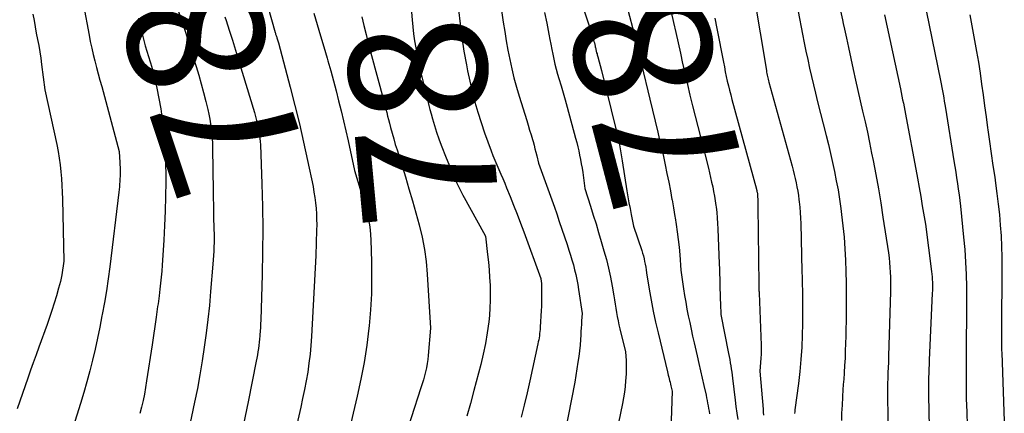
# Model space of a CAD drawing. Units: inches. Extents: x 2609473 to 2612415, y 1509944 to 1512466.
# Drawn here: x 2610076 to 2610179, y 1510550 to 1510591 of the extents above; entities that cross this region are included whole.
import ezdxf
from ezdxf.enums import TextEntityAlignment as Align

# ---------------------------------------------------------------- set-up
doc = ezdxf.new("R2010")
doc.units = ezdxf.units.IN
doc.header["$MEASUREMENT"] = 0
doc.layers.add('Tile_2643_34_NW_contour_2ft', color=183, linetype='Continuous')
doc.layers.add('Tile_2643_34_NW_contour_anno_2ft', color=80, linetype='Continuous')
doc.styles.add('Arial', font='arial.ttf')

msp = doc.modelspace()

# ---------------------------------------------------------------- linework, layer by layer
at = {"layer": 'Tile_2643_34_NW_contour_2ft'}
msp.add_line((2610096.11, 1510573.31, 7870), (2610096.14, 1510571.14, 7870), dxfattribs=at)
for points in [[(2610130.72, 1510605.31, 7852), (2610135.91, 1510589.35, 7852), (2610135.96, 1510589.19, 7852), (2610136.01, 1510589.02, 7852), (2610136.05, 1510588.86, 7852), (2610136.09, 1510588.69, 7852), (2610136.14, 1510588.5, 7852), (2610136.15, 1510588.43, 7852), (2610136.17, 1510588.35, 7852), (2610136.19, 1510588.27, 7852), (2610136.2, 1510588.2, 7852), (2610136.22, 1510588.12, 7852), (2610136.24, 1510588.05, 7852), (2610136.25, 1510587.97, 7852), (2610136.28, 1510587.9, 7852), (2610136.29, 1510587.83, 7852), (2610136.33, 1510587.72, 7852), (2610136.36, 1510587.61, 7852), (2610136.39, 1510587.5, 7852), (2610136.42, 1510587.39, 7852), (2610136.8, 1510585.97, 7852), (2610138.31, 1510579.85, 7852), (2610138.41, 1510579.43, 7852), (2610138.5, 1510579.02, 7852), (2610138.59, 1510578.6, 7852), (2610138.68, 1510578.18, 7852), (2610138.76, 1510577.76, 7852), (2610138.84, 1510577.34, 7852), (2610138.91, 1510576.92, 7852), (2610138.98, 1510576.5, 7852), (2610139.47, 1510573.34, 7852), (2610139.57, 1510572.72, 7852), (2610139.67, 1510572.09, 7852), (2610139.79, 1510571.47, 7852), (2610139.91, 1510570.86, 7852), (2610140.16, 1510569.62, 7852), (2610141.01, 1510567.09, 7852), (2610141.1, 1510566.8, 7852), (2610141.19, 1510566.51, 7852), (2610141.26, 1510566.22, 7852), (2610141.32, 1510565.93, 7852), (2610141.38, 1510565.63, 7852), (2610141.43, 1510565.34, 7852), (2610141.49, 1510565.04, 7852), (2610141.53, 1510564.74, 7852), (2610141.81, 1510563.02, 7852), (2610142, 1510561.87, 7852), (2610142.22, 1510560.72, 7852), (2610142.46, 1510559.57, 7852), (2610142.72, 1510558.43, 7852), (2610143.7, 1510554.35, 7852), (2610143.75, 1510554.17, 7852), (2610143.79, 1510553.99, 7852), (2610143.84, 1510553.8, 7852), (2610143.88, 1510553.62, 7852), (2610143.93, 1510553.44, 7852), (2610143.98, 1510553.26, 7852), (2610144.02, 1510553.07, 7852), (2610144.07, 1510552.89, 7852), (2610144.22, 1510552.32, 7852), (2610144.03, 1510547.17, 7852)], [(2610136.92, 1510602.41, 7850), (2610140.04, 1510590.49, 7850), (2610140.17, 1510590.01, 7850), (2610140.29, 1510589.52, 7850), (2610140.42, 1510589.03, 7850), (2610140.53, 1510588.54, 7850), (2610140.65, 1510588.05, 7850), (2610140.77, 1510587.56, 7850), (2610140.89, 1510587.07, 7850), (2610141, 1510586.58, 7850), (2610141.88, 1510582.94, 7850), (2610142.15, 1510581.79, 7850), (2610142.42, 1510580.65, 7850), (2610142.69, 1510579.5, 7850), (2610142.96, 1510578.35, 7850), (2610143.08, 1510577.85, 7850), (2610143.28, 1510576.95, 7850), (2610143.48, 1510576.05, 7850), (2610143.66, 1510575.15, 7850), (2610143.84, 1510574.25, 7850), (2610144.02, 1510573.35, 7850), (2610144.18, 1510572.44, 7850), (2610144.19, 1510572.41, 7850)], [(2610091.65, 1510594.66, 7870), (2610092.89, 1510590.92, 7870), (2610093.24, 1510589.87, 7870), (2610093.58, 1510588.81, 7870), (2610093.92, 1510587.75, 7870), (2610094.24, 1510586.69, 7870), (2610094.34, 1510586.38, 7870), (2610094.61, 1510585.47, 7870), (2610094.87, 1510584.56, 7870), (2610095.11, 1510583.64, 7870), (2610095.35, 1510582.72, 7870), (2610095.56, 1510581.88, 7870), (2610095.67, 1510581.38, 7870), (2610095.77, 1510580.87, 7870), (2610095.85, 1510580.37, 7870), (2610095.92, 1510579.86, 7870), (2610095.97, 1510579.34, 7870), (2610096.01, 1510578.83, 7870), (2610096.04, 1510578.31, 7870), (2610096.05, 1510577.8, 7870), (2610096.11, 1510573.31, 7870)], [(2610101.47, 1510594.06, 7866), (2610102.62, 1510589.95, 7866), (2610102.64, 1510589.87, 7866), (2610102.66, 1510589.79, 7866), (2610102.69, 1510589.71, 7866), (2610102.72, 1510589.63, 7866), (2610102.74, 1510589.54, 7866), (2610102.77, 1510589.46, 7866), (2610102.79, 1510589.38, 7866), (2610102.82, 1510589.3, 7866), (2610102.95, 1510588.87, 7866), (2610104.19, 1510584.2, 7866), (2610104.68, 1510582.29, 7866), (2610105.15, 1510580.37, 7866), (2610105.59, 1510578.45, 7866), (2610106.01, 1510576.52, 7866), (2610106.58, 1510573.78, 7866), (2610106.68, 1510573.21, 7866), (2610106.77, 1510572.64, 7866), (2610106.85, 1510572.07, 7866), (2610106.9, 1510571.5, 7866), (2610106.94, 1510570.93, 7866), (2610106.96, 1510570.35, 7866), (2610106.97, 1510569.77, 7866), (2610106.96, 1510569.2, 7866), (2610106.86, 1510566.56, 7866), (2610106.42, 1510558.06, 7866), (2610106.36, 1510557.12, 7866), (2610106.27, 1510556.19, 7866), (2610106.15, 1510555.26, 7866), (2610106.02, 1510554.33, 7866), (2610105.85, 1510553.4, 7866), (2610105.68, 1510552.48, 7866), (2610105.49, 1510551.56, 7866), (2610105.29, 1510550.64, 7866), (2610104.22, 1510545.97, 7866)], [(2610126.15, 1510593.55, 7856), (2610126.51, 1510591.03, 7856), (2610126.66, 1510590.05, 7856), (2610126.82, 1510589.07, 7856), (2610126.99, 1510588.09, 7856), (2610127.18, 1510587.12, 7856), (2610127.39, 1510586.15, 7856), (2610127.62, 1510585.19, 7856), (2610127.88, 1510584.23, 7856), (2610128.16, 1510583.28, 7856), (2610128.97, 1510580.7, 7856), (2610129.12, 1510580.21, 7856), (2610129.27, 1510579.72, 7856), (2610129.42, 1510579.23, 7856), (2610129.56, 1510578.74, 7856), (2610129.63, 1510578.5, 7856), (2610129.73, 1510578.13, 7856), (2610129.83, 1510577.76, 7856), (2610129.93, 1510577.38, 7856), (2610130.02, 1510577, 7856), (2610130.2, 1510576.25, 7856), (2610130.76, 1510574.71, 7856), (2610131.04, 1510573.94, 7856), (2610131.32, 1510573.17, 7856), (2610131.59, 1510572.4, 7856), (2610131.86, 1510571.63, 7856), (2610132.11, 1510570.91, 7856), (2610132.38, 1510570.11, 7856), (2610132.66, 1510569.31, 7856), (2610132.93, 1510568.51, 7856), (2610133.19, 1510567.71, 7856), (2610133.39, 1510567.11, 7856), (2610133.55, 1510566.6, 7856), (2610133.7, 1510566.09, 7856), (2610133.85, 1510565.58, 7856), (2610133.98, 1510565.06, 7856), (2610134.11, 1510564.55, 7856), (2610134.22, 1510564.03, 7856), (2610134.32, 1510563.5, 7856), (2610134.4, 1510562.98, 7856), (2610134.76, 1510560.46, 7856), (2610134.71, 1510559.71, 7856), (2610134.69, 1510559.33, 7856), (2610134.67, 1510558.96, 7856), (2610134.65, 1510558.58, 7856), (2610134.62, 1510558.21, 7856), (2610134.6, 1510557.75, 7856), (2610134.55, 1510557.15, 7856), (2610134.5, 1510556.55, 7856), (2610134.42, 1510555.95, 7856), (2610134.33, 1510555.35, 7856), (2610134, 1510553.28, 7856), (2610132.57, 1510545.96, 7856)], [(2610152.77, 1510593.91, 7844), (2610154.07, 1510585.95, 7844), (2610154.09, 1510585.8, 7844), (2610154.12, 1510585.64, 7844), (2610154.15, 1510585.49, 7844), (2610154.18, 1510585.34, 7844), (2610154.22, 1510585.19, 7844), (2610154.25, 1510585.04, 7844), (2610154.29, 1510584.89, 7844), (2610154.33, 1510584.74, 7844), (2610156.77, 1510575.92, 7844), (2610156.88, 1510575.49, 7844), (2610156.99, 1510575.06, 7844), (2610157.09, 1510574.62, 7844), (2610157.19, 1510574.18, 7844), (2610157.28, 1510573.75, 7844), (2610157.36, 1510573.31, 7844), (2610157.43, 1510572.86, 7844), (2610157.48, 1510572.42, 7844), (2610157.51, 1510572.18, 7844), (2610157.57, 1510571.61, 7844), (2610157.61, 1510571.05, 7844), (2610157.64, 1510570.48, 7844), (2610157.67, 1510569.91, 7844), (2610157.79, 1510564.92, 7844), (2610157.81, 1510564.22, 7844), (2610157.83, 1510563.53, 7844), (2610157.84, 1510562.84, 7844), (2610157.85, 1510562.15, 7844), (2610157.86, 1510561.46, 7844), (2610157.86, 1510560.77, 7844), (2610157.85, 1510560.07, 7844), (2610157.84, 1510559.38, 7844), (2610157.81, 1510558.21, 7844), (2610157.77, 1510556.93, 7844), (2610157.69, 1510555.66, 7844), (2610157.57, 1510554.38, 7844), (2610157.43, 1510553.11, 7844), (2610157.07, 1510550.37, 7844), (2610157.04, 1510550.18, 7844), (2610157.02, 1510549.99, 7844)], [(2610170.55, 1510593.64, 7836), (2610172.32, 1510584.91, 7836), (2610172.39, 1510584.55, 7836), (2610172.46, 1510584.19, 7836), (2610172.52, 1510583.83, 7836), (2610172.59, 1510583.47, 7836), (2610172.65, 1510583.11, 7836), (2610172.71, 1510582.74, 7836), (2610172.77, 1510582.38, 7836), (2610172.83, 1510582.02, 7836), (2610173.72, 1510576.49, 7836), (2610173.82, 1510575.89, 7836), (2610173.91, 1510575.3, 7836), (2610174, 1510574.71, 7836), (2610174.09, 1510574.11, 7836), (2610174.18, 1510573.52, 7836), (2610174.26, 1510572.92, 7836), (2610174.33, 1510572.33, 7836), (2610174.4, 1510571.73, 7836), (2610174.74, 1510568.47, 7836), (2610174.86, 1510567.17, 7836), (2610174.95, 1510565.87, 7836), (2610175.01, 1510564.56, 7836), (2610175.04, 1510563.26, 7836), (2610175.05, 1510563.07, 7836), (2610175.05, 1510561.86, 7836), (2610175.05, 1510560.65, 7836), (2610175.04, 1510559.44, 7836), (2610175.02, 1510558.23, 7836), (2610175, 1510557.02, 7836), (2610174.99, 1510555.81, 7836), (2610174.99, 1510554.6, 7836), (2610175, 1510553.39, 7836), (2610175, 1510552.97, 7836), (2610175.02, 1510551.55, 7836), (2610175.06, 1510550.13, 7836), (2610175.1, 1510548.71, 7836)], [(2610082.53, 1510592.8, 7874), (2610083.11, 1510589.68, 7874), (2610083.24, 1510589, 7874), (2610083.39, 1510588.32, 7874), (2610083.55, 1510587.64, 7874), (2610083.72, 1510586.96, 7874), (2610083.9, 1510586.29, 7874), (2610084.08, 1510585.61, 7874), (2610084.26, 1510584.94, 7874), (2610084.44, 1510584.27, 7874), (2610086.28, 1510577.45, 7874), (2610086.34, 1510576.32, 7874), (2610086.35, 1510576.07, 7874), (2610086.36, 1510575.83, 7874), (2610086.36, 1510575.59, 7874), (2610086.37, 1510575.34, 7874), (2610086.36, 1510575.1, 7874), (2610086.36, 1510574.86, 7874), (2610086.35, 1510574.61, 7874), (2610086.34, 1510574.37, 7874), (2610086.33, 1510574.3, 7874), (2610086.31, 1510574.03, 7874), (2610086.29, 1510573.75, 7874), (2610086.26, 1510573.47, 7874), (2610086.23, 1510573.2, 7874), (2610085.28, 1510565.36, 7874), (2610085.11, 1510564.11, 7874), (2610084.93, 1510562.86, 7874), (2610084.72, 1510561.61, 7874), (2610084.5, 1510560.37, 7874), (2610084.47, 1510560.21, 7874), (2610084.24, 1510559.05, 7874), (2610084, 1510557.89, 7874), (2610083.74, 1510556.74, 7874), (2610083.48, 1510555.59, 7874), (2610083.19, 1510554.45, 7874), (2610082.88, 1510553.3, 7874), (2610082.56, 1510552.17, 7874), (2610082.21, 1510551.04, 7874), (2610081.44, 1510548.57, 7874)], [(2610116.83, 1510592.9, 7860), (2610116.96, 1510591.29, 7860), (2610117.03, 1510590.55, 7860), (2610117.11, 1510589.81, 7860), (2610117.22, 1510589.07, 7860), (2610117.34, 1510588.34, 7860), (2610117.48, 1510587.61, 7860), (2610117.62, 1510586.88, 7860), (2610117.78, 1510586.15, 7860), (2610117.95, 1510585.43, 7860), (2610118.49, 1510583.19, 7860), (2610118.6, 1510582.74, 7860), (2610118.71, 1510582.3, 7860), (2610118.83, 1510581.86, 7860), (2610118.95, 1510581.42, 7860), (2610119.1, 1510580.89, 7860), (2610119.31, 1510580.19, 7860), (2610119.53, 1510579.49, 7860), (2610119.77, 1510578.8, 7860), (2610120.02, 1510578.12, 7860), (2610120.53, 1510576.8, 7860), (2610121.07, 1510575.47, 7860), (2610121.65, 1510574.16, 7860), (2610122.29, 1510572.87, 7860), (2610122.42, 1510572.64, 7860)], [(2610121.83, 1510592.31, 7858), (2610121.98, 1510590.87, 7858), (2610122.17, 1510589.43, 7858), (2610122.39, 1510588, 7858), (2610122.64, 1510586.57, 7858), (2610122.76, 1510585.93, 7858), (2610122.99, 1510584.83, 7858), (2610123.25, 1510583.74, 7858), (2610123.54, 1510582.65, 7858), (2610123.86, 1510581.58, 7858), (2610124.54, 1510579.43, 7858), (2610125.24, 1510577.55, 7858), (2610125.43, 1510577.05, 7858), (2610125.63, 1510576.56, 7858), (2610125.83, 1510576.07, 7858), (2610126.04, 1510575.59, 7858), (2610126.25, 1510575.1, 7858), (2610126.46, 1510574.62, 7858), (2610126.66, 1510574.13, 7858), (2610126.86, 1510573.64, 7858), (2610127.22, 1510572.76, 7858), (2610127.59, 1510571.83, 7858), (2610127.96, 1510570.9, 7858), (2610128.31, 1510569.96, 7858), (2610128.66, 1510569.02, 7858), (2610130.45, 1510564.14, 7858), (2610130.48, 1510563.82, 7858), (2610130.5, 1510563.65, 7858), (2610130.51, 1510563.49, 7858), (2610130.52, 1510563.33, 7858), (2610130.52, 1510563.17, 7858), (2610130.53, 1510562.58, 7858), (2610130.53, 1510562.13, 7858), (2610130.52, 1510561.68, 7858), (2610130.51, 1510561.22, 7858), (2610130.48, 1510560.77, 7858), (2610130.38, 1510559.02, 7858), (2610130.36, 1510558.8, 7858), (2610130.34, 1510558.58, 7858), (2610130.32, 1510558.36, 7858), (2610130.29, 1510558.14, 7858), (2610130.26, 1510557.92, 7858), (2610130.22, 1510557.7, 7858), (2610130.18, 1510557.49, 7858), (2610130.14, 1510557.27, 7858), (2610129.29, 1510553.4, 7858), (2610129, 1510552.13, 7858), (2610128.7, 1510550.86, 7858), (2610128.37, 1510549.6, 7858)], [(2610157.4, 1510592.16, 7842), (2610157.86, 1510589.76, 7842), (2610158.04, 1510588.87, 7842), (2610158.21, 1510587.98, 7842), (2610158.4, 1510587.1, 7842), (2610158.59, 1510586.21, 7842), (2610158.79, 1510585.33, 7842), (2610159, 1510584.45, 7842), (2610159.21, 1510583.57, 7842), (2610159.43, 1510582.69, 7842), (2610160.33, 1510579.16, 7842), (2610160.57, 1510578.21, 7842), (2610160.79, 1510577.26, 7842), (2610161.01, 1510576.31, 7842), (2610161.21, 1510575.35, 7842), (2610161.4, 1510574.39, 7842), (2610161.58, 1510573.43, 7842), (2610161.73, 1510572.47, 7842), (2610161.86, 1510571.5, 7842), (2610161.95, 1510570.85, 7842), (2610162.09, 1510569.66, 7842), (2610162.21, 1510568.46, 7842), (2610162.29, 1510567.26, 7842), (2610162.35, 1510566.06, 7842), (2610162.39, 1510564.86, 7842), (2610162.42, 1510563.66, 7842), (2610162.43, 1510562.46, 7842), (2610162.43, 1510561.25, 7842), (2610162.42, 1510559.62, 7842), (2610162.41, 1510558.86, 7842), (2610162.39, 1510558.09, 7842), (2610162.37, 1510557.33, 7842), (2610162.34, 1510556.56, 7842), (2610162.31, 1510555.8, 7842), (2610162.27, 1510555.03, 7842), (2610162.22, 1510554.27, 7842), (2610162.17, 1510553.51, 7842), (2610162.16, 1510553.36, 7842), (2610162.1, 1510552.52, 7842), (2610162.04, 1510551.68, 7842), (2610162, 1510550.84, 7842), (2610161.96, 1510550, 7842), (2610161.93, 1510549.25, 7842)], [(2610161.73, 1510592.73, 7840), (2610161.84, 1510592.23, 7840), (2610162.05, 1510591.27, 7840), (2610162.13, 1510590.89, 7840)], [(2610077.24, 1510591.87, 7876), (2610077.36, 1510591.21, 7876), (2610077.47, 1510590.55, 7876), (2610077.59, 1510589.89, 7876), (2610077.72, 1510589.23, 7876), (2610077.84, 1510588.57, 7876), (2610077.95, 1510587.91, 7876), (2610078.05, 1510587.25, 7876), (2610078.14, 1510586.59, 7876), (2610078.48, 1510583.92, 7876), (2610079.73, 1510578.19, 7876), (2610079.87, 1510577.48, 7876), (2610080, 1510576.77, 7876), (2610080.09, 1510576.06, 7876), (2610080.17, 1510575.34, 7876), (2610080.23, 1510574.62, 7876), (2610080.28, 1510573.91, 7876), (2610080.31, 1510573.19, 7876), (2610080.33, 1510572.46, 7876), (2610080.47, 1510565.97, 7876), (2610080.25, 1510564.54, 7876), (2610080.18, 1510564.18, 7876), (2610080.11, 1510563.82, 7876), (2610080.03, 1510563.47, 7876), (2610079.93, 1510563.12, 7876), (2610079.7, 1510562.31, 7876), (2610079.47, 1510561.55, 7876), (2610079.23, 1510560.8, 7876), (2610078.98, 1510560.06, 7876), (2610078.72, 1510559.32, 7876), (2610077.85, 1510556.93, 7876), (2610077.56, 1510556.12, 7876), (2610077.27, 1510555.31, 7876), (2610076.98, 1510554.51, 7876), (2610076.7, 1510553.7, 7876), (2610076.42, 1510552.89, 7876), (2610076.14, 1510552.08, 7876), (2610075.85, 1510551.27, 7876), (2610075.57, 1510550.46, 7876)], [(2610088.31, 1510591.46, 7872), (2610088.53, 1510590.48, 7872), (2610088.71, 1510589.67, 7872), (2610088.85, 1510589.1, 7872), (2610088.99, 1510588.54, 7872), (2610089.16, 1510587.98, 7872), (2610089.33, 1510587.42, 7872), (2610089.7, 1510586.31, 7872), (2610090.2, 1510584.12, 7872), (2610090.43, 1510583.03, 7872), (2610090.63, 1510581.93, 7872), (2610090.79, 1510580.82, 7872), (2610090.92, 1510579.71, 7872), (2610090.93, 1510579.63, 7872), (2610091.03, 1510578.47, 7872), (2610091.1, 1510577.32, 7872), (2610091.14, 1510576.16, 7872), (2610091.15, 1510575, 7872), (2610091.15, 1510574.27, 7872), (2610091.13, 1510572.74, 7872), (2610091.09, 1510571.22, 7872), (2610091.02, 1510569.69, 7872), (2610090.94, 1510568.17, 7872), (2610090.77, 1510565.54, 7872), (2610090.73, 1510564.91, 7872), (2610090.68, 1510564.28, 7872), (2610090.61, 1510563.65, 7872), (2610090.54, 1510563.03, 7872), (2610090.46, 1510562.34, 7872), (2610090.42, 1510562.06, 7872), (2610090.38, 1510561.77, 7872), (2610090.34, 1510561.49, 7872), (2610090.29, 1510561.21, 7872), (2610090.25, 1510560.93, 7872), (2610090.21, 1510560.64, 7872), (2610090.17, 1510560.36, 7872), (2610090.13, 1510560.08, 7872), (2610089.73, 1510557.19, 7872), (2610089.15, 1510553.39, 7872), (2610089.04, 1510552.7, 7872), (2610088.91, 1510552.02, 7872), (2610088.77, 1510551.34, 7872), (2610088.61, 1510550.66, 7872), (2610088.43, 1510549.99, 7872)], [(2610097.35, 1510591.6, 7868), (2610097.48, 1510591.22, 7868), (2610097.81, 1510590.18, 7868), (2610098.14, 1510589.13, 7868), (2610098.46, 1510588.09, 7868), (2610098.78, 1510587.04, 7868), (2610100.44, 1510581.56, 7868), (2610100.66, 1510580.71, 7868), (2610100.74, 1510580.4, 7868), (2610100.81, 1510580.09, 7868), (2610100.88, 1510579.77, 7868), (2610100.93, 1510579.46, 7868), (2610100.98, 1510579.14, 7868), (2610101.02, 1510578.82, 7868), (2610101.05, 1510578.5, 7868), (2610101.07, 1510578.18, 7868), (2610101.22, 1510574.07, 7868), (2610101.28, 1510571.69, 7868), (2610101.32, 1510569.32, 7868), (2610101.3, 1510566.94, 7868), (2610101.25, 1510564.56, 7868), (2610101.11, 1510559.77, 7868), (2610101.09, 1510559.38, 7868), (2610101.07, 1510559, 7868), (2610101.05, 1510558.61, 7868), (2610101.02, 1510558.23, 7868), (2610101.01, 1510558.12, 7868), (2610100.98, 1510557.79, 7868), (2610100.95, 1510557.46, 7868), (2610100.91, 1510557.12, 7868), (2610100.86, 1510556.79, 7868), (2610100.81, 1510556.46, 7868), (2610100.75, 1510556.13, 7868), (2610100.69, 1510555.8, 7868), (2610100.63, 1510555.47, 7868), (2610099.78, 1510551.2, 7868), (2610098.15, 1510543.34, 7868)], [(2610106.65, 1510591.96, 7864), (2610107.01, 1510590.78, 7864), (2610107.37, 1510589.61, 7864), (2610107.71, 1510588.43, 7864), (2610108.05, 1510587.25, 7864), (2610108.13, 1510586.97, 7864), (2610108.43, 1510585.93, 7864), (2610108.71, 1510584.89, 7864), (2610108.99, 1510583.84, 7864), (2610109.26, 1510582.79, 7864), (2610109.52, 1510581.74, 7864), (2610109.78, 1510580.69, 7864), (2610110.02, 1510579.63, 7864), (2610110.26, 1510578.58, 7864), (2610110.94, 1510575.48, 7864), (2610111.85, 1510572.36, 7864), (2610112, 1510571.85, 7864), (2610112.13, 1510571.34, 7864), (2610112.26, 1510570.82, 7864), (2610112.38, 1510570.3, 7864), (2610112.48, 1510569.78, 7864), (2610112.56, 1510569.26, 7864), (2610112.61, 1510568.73, 7864), (2610112.64, 1510568.21, 7864), (2610112.71, 1510565.9, 7864), (2610112.72, 1510564.21, 7864), (2610112.69, 1510562.53, 7864), (2610112.6, 1510560.85, 7864), (2610112.46, 1510559.17, 7864), (2610112.43, 1510558.92, 7864), (2610112.21, 1510557.13, 7864), (2610111.94, 1510555.34, 7864), (2610111.6, 1510553.57, 7864), (2610111.22, 1510551.8, 7864), (2610110.26, 1510547.77, 7864)], [(2610111.68, 1510591.61, 7862), (2610111.9, 1510590.68, 7862), (2610112.13, 1510589.75, 7862), (2610112.37, 1510588.83, 7862), (2610112.61, 1510587.91, 7862), (2610114.03, 1510582.63, 7862), (2610114.21, 1510581.9, 7862), (2610114.3, 1510581.54, 7862), (2610114.39, 1510581.17, 7862), (2610114.49, 1510580.81, 7862), (2610114.58, 1510580.44, 7862), (2610114.7, 1510579.99, 7862), (2610114.86, 1510579.39, 7862), (2610115.03, 1510578.8, 7862), (2610115.2, 1510578.21, 7862), (2610115.38, 1510577.63, 7862), (2610116.25, 1510574.81, 7862), (2610116.63, 1510573.55, 7862), (2610117, 1510572.29, 7862), (2610117.36, 1510571.03, 7862), (2610117.7, 1510569.76, 7862), (2610118, 1510568.49, 7862), (2610118.25, 1510567.2, 7862), (2610118.43, 1510565.91, 7862), (2610118.55, 1510564.6, 7862), (2610118.9, 1510558.92, 7862), (2610118.64, 1510556.07, 7862), (2610118.59, 1510555.64, 7862), (2610118.53, 1510555.21, 7862), (2610118.45, 1510554.78, 7862), (2610118.36, 1510554.35, 7862), (2610118.26, 1510553.92, 7862), (2610118.14, 1510553.5, 7862), (2610118.02, 1510553.08, 7862), (2610117.89, 1510552.66, 7862), (2610115.85, 1510546.39, 7862)], [(2610130.84, 1510592.05, 7854), (2610131.07, 1510590.94, 7854), (2610131.29, 1510589.76, 7854), (2610131.39, 1510589.23, 7854), (2610131.49, 1510588.71, 7854), (2610131.59, 1510588.18, 7854), (2610131.69, 1510587.66, 7854), (2610131.8, 1510587.14, 7854), (2610131.92, 1510586.62, 7854), (2610132.06, 1510586.1, 7854), (2610132.2, 1510585.58, 7854), (2610132.34, 1510585.12, 7854), (2610132.56, 1510584.37, 7854), (2610132.77, 1510583.62, 7854), (2610132.98, 1510582.87, 7854), (2610133.19, 1510582.12, 7854), (2610134.08, 1510578.87, 7854), (2610134.2, 1510578.42, 7854), (2610134.31, 1510577.97, 7854), (2610134.41, 1510577.52, 7854), (2610134.51, 1510577.07, 7854), (2610134.6, 1510576.62, 7854), (2610134.68, 1510576.16, 7854), (2610134.76, 1510575.71, 7854), (2610134.83, 1510575.25, 7854), (2610135.07, 1510573.57, 7854), (2610135.65, 1510571.73, 7854), (2610135.94, 1510570.8, 7854), (2610136.23, 1510569.88, 7854), (2610136.5, 1510568.95, 7854), (2610136.78, 1510568.02, 7854), (2610137.06, 1510567.06, 7854), (2610137.31, 1510566.14, 7854), (2610137.54, 1510565.22, 7854), (2610137.74, 1510564.28, 7854), (2610137.92, 1510563.34, 7854), (2610138.09, 1510562.33, 7854), (2610138.16, 1510561.89, 7854), (2610138.23, 1510561.46, 7854), (2610138.31, 1510561.02, 7854), (2610138.38, 1510560.58, 7854), (2610138.45, 1510560.15, 7854), (2610138.54, 1510559.71, 7854), (2610138.63, 1510559.28, 7854), (2610138.73, 1510558.85, 7854), (2610139.33, 1510556.45, 7854), (2610139.37, 1510555.54, 7854), (2610139.38, 1510555.09, 7854), (2610139.38, 1510554.63, 7854), (2610139.37, 1510554.18, 7854), (2610139.35, 1510553.73, 7854), (2610139.33, 1510553.42, 7854), (2610139.28, 1510552.81, 7854), (2610139.21, 1510552.21, 7854), (2610139.11, 1510551.61, 7854), (2610139, 1510551.01, 7854), (2610138.57, 1510548.99, 7854)], [(2610144.09, 1510592.09, 7848), (2610144.34, 1510591.01, 7848), (2610144.59, 1510589.94, 7848), (2610144.83, 1510588.85, 7848), (2610145.06, 1510587.77, 7848), (2610145.3, 1510586.69, 7848), (2610145.55, 1510585.61, 7848), (2610145.8, 1510584.54, 7848), (2610145.81, 1510584.48, 7848), (2610146.07, 1510583.38, 7848), (2610146.34, 1510582.27, 7848), (2610146.61, 1510581.17, 7848), (2610146.88, 1510580.07, 7848), (2610148, 1510575.7, 7848), (2610148.12, 1510575.22, 7848), (2610148.23, 1510574.74, 7848), (2610148.34, 1510574.25, 7848), (2610148.45, 1510573.77, 7848), (2610148.55, 1510573.28, 7848), (2610148.64, 1510572.79, 7848), (2610148.71, 1510572.3, 7848), (2610148.78, 1510571.81, 7848), (2610148.8, 1510571.65, 7848), (2610148.87, 1510571.07, 7848), (2610148.92, 1510570.49, 7848), (2610148.96, 1510569.92, 7848), (2610148.99, 1510569.34, 7848), (2610149.13, 1510565.67, 7848), (2610149.15, 1510565.15, 7848), (2610149.17, 1510564.63, 7848), (2610149.18, 1510564.11, 7848), (2610149.19, 1510563.58, 7848), (2610149.2, 1510563.06, 7848), (2610149.22, 1510562.54, 7848), (2610149.24, 1510562.02, 7848), (2610149.26, 1510561.5, 7848), (2610149.31, 1510560.37, 7848), (2610150.11, 1510556.29, 7848), (2610150.18, 1510555.96, 7848), (2610150.24, 1510555.63, 7848), (2610150.29, 1510555.31, 7848), (2610150.35, 1510554.98, 7848), (2610150.4, 1510554.65, 7848), (2610150.45, 1510554.32, 7848), (2610150.49, 1510553.99, 7848), (2610150.54, 1510553.67, 7848), (2610150.8, 1510551.39, 7848), (2610150.89, 1510550.71, 7848), (2610150.98, 1510550.03, 7848), (2610151.08, 1510549.35, 7848)], [(2610148.69, 1510591.45, 7846), (2610148.9, 1510590.36, 7846), (2610149.57, 1510586.82, 7846), (2610149.67, 1510586.33, 7846), (2610149.77, 1510585.84, 7846), (2610149.87, 1510585.35, 7846), (2610149.98, 1510584.86, 7846), (2610150.09, 1510584.37, 7846), (2610150.21, 1510583.89, 7846), (2610150.34, 1510583.4, 7846), (2610150.47, 1510582.92, 7846), (2610153.03, 1510573.53, 7846), (2610153.04, 1510573.46, 7846), (2610153.06, 1510573.4, 7846), (2610153.08, 1510573.34, 7846), (2610153.09, 1510573.27, 7846), (2610153.1, 1510573.21, 7846), (2610153.12, 1510573.15, 7846), (2610153.13, 1510573.08, 7846), (2610153.14, 1510573.02, 7846), (2610153.14, 1510573, 7846), (2610153.15, 1510572.92, 7846), (2610153.15, 1510572.85, 7846), (2610153.16, 1510572.77, 7846), (2610153.16, 1510572.7, 7846), (2610153.17, 1510572.46, 7846), (2610153.18, 1510572.27, 7846), (2610153.18, 1510572.08, 7846), (2610153.19, 1510571.89, 7846), (2610153.19, 1510571.7, 7846), (2610153.28, 1510563.5, 7846), (2610153.28, 1510563.44, 7846), (2610153.28, 1510563.39, 7846), (2610153.28, 1510563.33, 7846), (2610153.28, 1510563.28, 7846), (2610153.29, 1510563.12, 7846), (2610153.3, 1510562.99, 7846), (2610153.3, 1510562.86, 7846), (2610153.31, 1510562.73, 7846), (2610153.31, 1510562.59, 7846), (2610153.52, 1510557.13, 7846), (2610153.53, 1510556.68, 7846), (2610153.52, 1510556.22, 7846), (2610153.5, 1510555.77, 7846), (2610153.46, 1510555.32, 7846), (2610153.37, 1510554.42, 7846), (2610153.72, 1510550.44, 7846), (2610153.75, 1510550.13, 7846), (2610153.78, 1510549.82, 7846)], [(2610166.45, 1510591.81, 7838), (2610168.11, 1510584.04, 7838), (2610168.19, 1510583.66, 7838), (2610168.27, 1510583.28, 7838), (2610168.35, 1510582.9, 7838), (2610168.43, 1510582.52, 7838), (2610168.51, 1510582.14, 7838), (2610168.58, 1510581.76, 7838), (2610168.66, 1510581.38, 7838), (2610168.73, 1510581, 7838), (2610169.74, 1510575.61, 7838), (2610169.91, 1510574.65, 7838), (2610170.08, 1510573.69, 7838), (2610170.25, 1510572.73, 7838), (2610170.41, 1510571.77, 7838), (2610170.73, 1510569.85, 7838), (2610171.37, 1510564.88, 7838), (2610171.4, 1510564.59, 7838), (2610171.43, 1510564.31, 7838), (2610171.45, 1510564.02, 7838), (2610171.46, 1510563.74, 7838), (2610171.47, 1510563.45, 7838), (2610171.47, 1510563.17, 7838), (2610171.46, 1510562.88, 7838), (2610171.45, 1510562.6, 7838), (2610171.13, 1510555.57, 7838), (2610171.11, 1510555.11, 7838), (2610171.09, 1510554.66, 7838), (2610171.08, 1510554.2, 7838), (2610171.07, 1510553.74, 7838), (2610171.07, 1510553.28, 7838), (2610171.06, 1510552.82, 7838), (2610171.07, 1510552.37, 7838), (2610171.07, 1510551.91, 7838), (2610171.18, 1510545.16, 7838)], [(2610175.38, 1510591.81, 7834), (2610175.89, 1510589.1, 7834), (2610176.09, 1510587.96, 7834), (2610176.29, 1510586.83, 7834), (2610176.46, 1510585.68, 7834), (2610176.62, 1510584.54, 7834), (2610176.78, 1510583.4, 7834), (2610176.93, 1510582.25, 7834), (2610177.09, 1510581.11, 7834), (2610177.25, 1510579.96, 7834), (2610177.28, 1510579.75, 7834), (2610177.45, 1510578.5, 7834), (2610177.63, 1510577.26, 7834), (2610177.81, 1510576.01, 7834), (2610177.99, 1510574.76, 7834), (2610178.08, 1510574.16, 7834), (2610178.23, 1510573.05, 7834), (2610178.37, 1510571.95, 7834), (2610178.48, 1510570.84, 7834), (2610178.58, 1510569.73, 7834), (2610178.66, 1510568.62, 7834), (2610178.71, 1510567.51, 7834), (2610178.74, 1510566.39, 7834), (2610178.75, 1510565.28, 7834), (2610178.71, 1510558.7, 7834), (2610178.71, 1510558.41, 7834), (2610178.7, 1510558.11, 7834), (2610178.7, 1510557.81, 7834), (2610178.71, 1510557.52, 7834), (2610178.71, 1510557.22, 7834), (2610178.71, 1510556.93, 7834), (2610178.72, 1510556.63, 7834), (2610178.73, 1510556.34, 7834), (2610179, 1510549.18, 7834)], [(2610162.13, 1510590.89, 7840), (2610162.26, 1510590.3, 7840), (2610162.47, 1510589.34, 7840), (2610162.68, 1510588.37, 7840), (2610163.18, 1510586.05, 7840), (2610163.42, 1510584.96, 7840), (2610163.66, 1510583.86, 7840), (2610163.91, 1510582.77, 7840), (2610164.16, 1510581.68, 7840), (2610164.41, 1510580.59, 7840), (2610164.65, 1510579.49, 7840), (2610164.88, 1510578.4, 7840), (2610165.1, 1510577.3, 7840), (2610165.26, 1510576.53, 7840), (2610165.54, 1510575.05, 7840), (2610165.81, 1510573.56, 7840), (2610166.05, 1510572.07, 7840), (2610166.29, 1510570.58, 7840), (2610166.85, 1510566.82, 7840), (2610166.92, 1510566.32, 7840), (2610166.97, 1510565.81, 7840), (2610167.02, 1510565.31, 7840), (2610167.05, 1510564.8, 7840), (2610167.07, 1510564.29, 7840), (2610167.08, 1510563.79, 7840), (2610167.08, 1510563.28, 7840), (2610167.08, 1510562.77, 7840), (2610166.88, 1510555.98, 7840), (2610166.87, 1510555.72, 7840), (2610166.86, 1510555.46, 7840), (2610166.85, 1510555.2, 7840), (2610166.84, 1510554.94, 7840), (2610166.83, 1510554.68, 7840), (2610166.81, 1510554.41, 7840), (2610166.8, 1510554.15, 7840), (2610166.79, 1510553.89, 7840), (2610166.79, 1510553.84, 7840), (2610166.78, 1510553.56, 7840), (2610166.77, 1510553.27, 7840), (2610166.77, 1510552.99, 7840), (2610166.77, 1510552.7, 7840), (2610166.82, 1510544.74, 7840)], [(2610122.42, 1510572.64, 7860), (2610122.96, 1510571.61, 7860), (2610124.61, 1510568.66, 7860), (2610124.61, 1510568.65, 7860)], [(2610144.19, 1510572.41, 7850), (2610144.34, 1510571.54, 7850), (2610144.49, 1510570.63, 7850), (2610144.51, 1510570.5, 7850)], [(2610096.14, 1510571.14, 7870), (2610096.15, 1510570.7, 7870), (2610096.2, 1510569.27, 7870), (2610096.21, 1510568.82, 7870), (2610096.22, 1510568.36, 7870), (2610096.21, 1510567.91, 7870), (2610096.2, 1510567.46, 7870), (2610096.19, 1510567, 7870), (2610096.16, 1510566.55, 7870), (2610096.13, 1510566.1, 7870), (2610096.1, 1510565.65, 7870), (2610095.85, 1510562.77, 7870), (2610095.72, 1510561.31, 7870), (2610095.56, 1510559.85, 7870), (2610095.38, 1510558.4, 7870), (2610095.19, 1510556.95, 7870), (2610094.97, 1510555.5, 7870), (2610094.73, 1510554.05, 7870), (2610094.46, 1510552.61, 7870), (2610094.17, 1510551.18, 7870), (2610093.07, 1510545.98, 7870)], [(2610144.51, 1510570.5, 7850), (2610144.62, 1510569.82, 7850), (2610144.74, 1510569.02, 7850), (2610144.84, 1510568.22, 7850), (2610144.92, 1510567.42, 7850), (2610144.99, 1510566.61, 7850), (2610145.1, 1510565, 7850), (2610145.39, 1510563.07, 7850), (2610145.5, 1510562.36, 7850), (2610145.62, 1510561.65, 7850), (2610145.75, 1510560.94, 7850), (2610145.89, 1510560.23, 7850), (2610146.04, 1510559.52, 7850), (2610146.19, 1510558.81, 7850), (2610146.34, 1510558.1, 7850), (2610146.5, 1510557.4, 7850), (2610146.81, 1510556.02, 7850), (2610146.99, 1510555.24, 7850), (2610147.16, 1510554.47, 7850), (2610147.34, 1510553.69, 7850), (2610147.52, 1510552.91, 7850), (2610147.75, 1510551.9, 7850), (2610147.81, 1510551.63, 7850), (2610147.87, 1510551.35, 7850), (2610147.92, 1510551.07, 7850), (2610147.97, 1510550.79, 7850), (2610148.02, 1510550.51, 7850), (2610148.07, 1510550.23, 7850), (2610148.12, 1510549.95, 7850)], [(2610124.61, 1510568.65, 7860), (2610124.62, 1510568.63, 7860), (2610124.65, 1510568.57, 7860), (2610124.87, 1510566.65, 7860), (2610124.95, 1510565.86, 7860), (2610125.02, 1510565.06, 7860), (2610125.08, 1510564.26, 7860), (2610125.13, 1510563.45, 7860), (2610125.15, 1510562.65, 7860), (2610125.15, 1510561.85, 7860), (2610125.11, 1510561.05, 7860), (2610125.05, 1510560.25, 7860), (2610124.98, 1510559.58, 7860), (2610124.83, 1510558.45, 7860), (2610124.65, 1510557.33, 7860), (2610124.42, 1510556.22, 7860), (2610124.16, 1510555.11, 7860), (2610123.43, 1510552.38, 7860), (2610123.07, 1510551.03, 7860), (2610122.69, 1510549.69, 7860)]]:
    msp.add_polyline3d(points, dxfattribs=at)

# ---------------------------------------------------------------- texts
at = {"layer": 'Tile_2643_34_NW_contour_anno_2ft', "color": 18, "style": 'Arial'}
for s, rotation, p in [('7870', 108.4052, (2610092.58, 1510594.58)), ('7850', 104.6814, (2610139.74, 1510593.4)), ('7860', 95.271, (2610117.05, 1510591.41))]:
    msp.add_text(s, height=14.4, rotation=rotation, dxfattribs=at).set_placement(p, align=Align.MIDDLE_CENTER)

doc.saveas('drawing.dxf')
